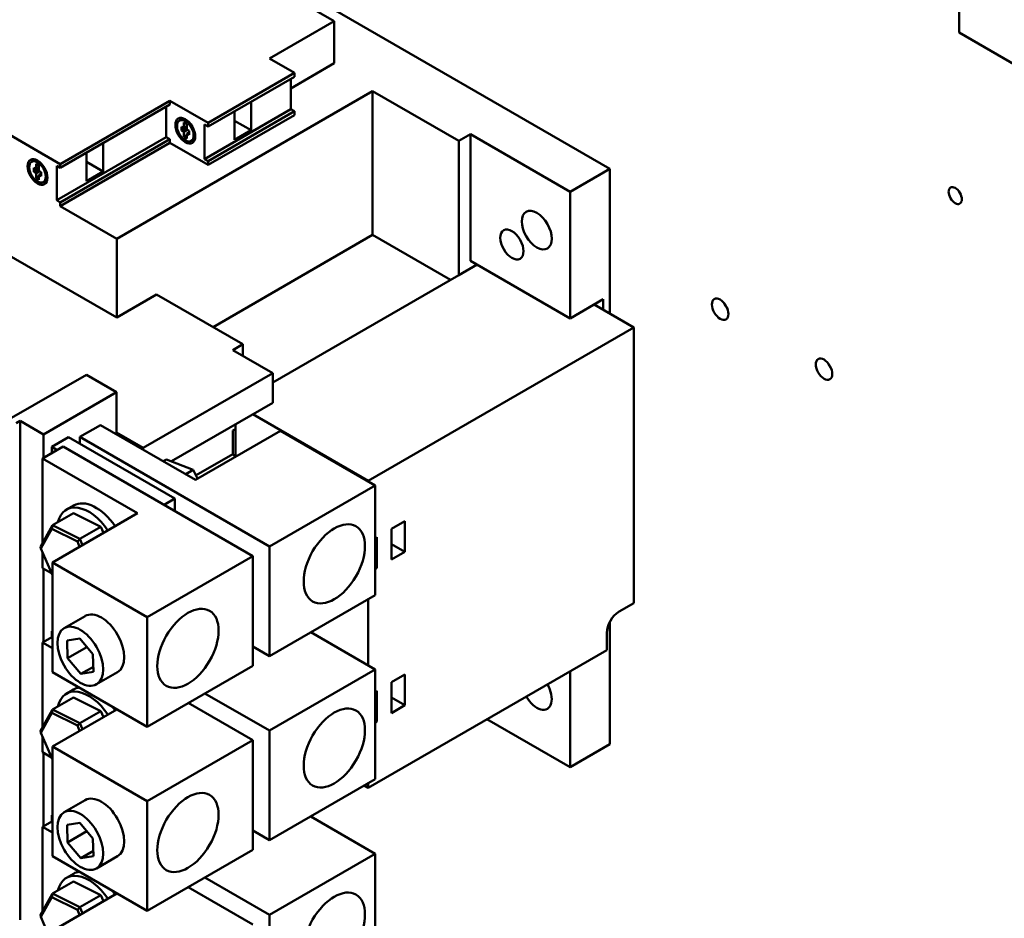
# Model space of a CAD drawing. Units: inches. Extents: x 4 to 172, y 2 to 134.
# Drawn here: x 152 to 161, y 96 to 103 of the extents above; entities that cross this region are included whole.
import ezdxf

# ---------------------------------------------------------------- set-up
doc = ezdxf.new("R2010")
doc.units = ezdxf.units.IN
doc.header["$LTSCALE"] = 8
doc.header["$MEASUREMENT"] = 0
doc.layers.add('Visible (ANSI)', color=7, linetype='Continuous', lineweight=50)

msp = doc.modelspace()

# ---------------------------------------------------------------- linework, layer by layer
at = {"layer": 'Visible (ANSI)'}
for p, q in [((160.222, 103.0467), (160.2213, 103.6759)), ((154.9854, 103.1432), (154.3729, 103.4968)), ((154.54, 103.4968), (157.2949, 101.9063)), ((154.4425, 102.8298), (154.9854, 103.1432)), ((154.9854, 102.7896), (154.9854, 103.1432)), ((160.222, 103.0467), (163.9343, 100.9086)), ((151.1854, 102.8137), (152.6887, 101.9458)), ((154.6513, 102.7093), (154.4425, 102.8298)), ((154.6213, 102.5794), (154.9854, 102.7896)), ((153.9275, 102.2914), (154.6513, 102.7093)), ((153.9275, 102.2592), (154.6513, 102.6771)), ((154.6213, 102.6598), (154.6213, 102.4052)), ((154.6513, 102.6771), (154.6513, 102.7093)), ((153.1617, 101.3191), (155.3053, 102.5567)), ((155.3053, 102.5567), (156.0282, 102.1393)), ((155.3053, 101.3513), (155.3053, 102.5567)), ((152.6887, 101.9458), (153.6074, 102.4762)), ((152.6887, 101.9137), (153.6074, 102.4441)), ((153.5773, 102.4267), (153.5773, 102.1721)), ((153.6074, 102.4441), (153.6074, 102.4762)), ((153.6074, 102.4762), (153.9275, 102.2914)), ((154.6213, 102.4052), (153.8974, 101.9873)), ((154.2872, 102.4669), (154.2872, 102.2284)), ((154.6213, 102.4052), (154.6513, 102.3878)), ((153.6875, 102.31), (153.7201, 102.3288)), ((153.9275, 101.9699), (154.6513, 102.3878)), ((153.9275, 101.9378), (154.6513, 102.3557)), ((154.148, 102.148), (154.148, 102.3865)), ((154.6513, 102.3557), (154.6513, 102.3878)), ((153.706, 102.2254), (153.706, 102.2586)), ((153.706, 102.2586), (153.7244, 102.248)), ((153.706, 102.2254), (153.7484, 102.2499)), ((153.7244, 102.2932), (153.7484, 102.2794)), ((153.7244, 102.248), (153.7244, 102.2932)), ((153.7244, 102.248), (153.7484, 102.2618)), ((153.7484, 102.2794), (153.7484, 102.2342)), ((153.8974, 102.2766), (153.8974, 101.9873)), ((153.8974, 102.2766), (153.9275, 102.2592)), ((153.9275, 102.2592), (153.9275, 102.2914)), ((154.148, 102.3087), (154.2872, 102.2284)), ((153.5773, 102.1721), (152.6586, 101.6417)), ((152.6887, 101.6243), (153.6074, 102.1547)), ((153.6074, 102.1547), (153.5773, 102.1721)), ((153.6074, 102.1226), (153.6074, 102.1547)), ((153.7244, 102.2148), (153.706, 102.2254)), ((153.7244, 102.2148), (153.7532, 102.2314)), ((153.7244, 102.1732), (153.7244, 102.2148)), ((153.7244, 102.1732), (153.7484, 102.187)), ((153.7484, 102.1593), (153.7244, 102.1732)), ((153.7484, 102.2342), (153.7682, 102.2227)), ((153.7484, 102.201), (153.7682, 102.2124)), ((153.7682, 102.1895), (153.7484, 102.201)), ((153.7484, 102.201), (153.7484, 102.1593)), ((153.7682, 102.2227), (153.7682, 102.1895)), ((153.7859, 102.1395), (153.8185, 102.1584)), ((154.2872, 102.2284), (154.148, 102.148)), ((156.1257, 102.1956), (156.0282, 102.1393)), ((156.9608, 101.7134), (156.1257, 102.1956)), ((156.1257, 102.1956), (156.1257, 101.1348)), ((152.6887, 101.5922), (153.6074, 102.1226)), ((153.0484, 102.1213), (153.0484, 101.8828)), ((153.6074, 102.1226), (153.9275, 101.9378)), ((156.0282, 102.1393), (156.0282, 101.0143)), ((152.9092, 101.8024), (152.9092, 102.041)), ((152.4487, 101.9647), (152.4813, 101.9836)), ((152.4672, 101.8801), (152.4672, 101.9133)), ((152.4672, 101.9133), (152.4856, 101.9027)), ((152.4856, 101.948), (152.5096, 101.9341)), ((152.4856, 101.9027), (152.4856, 101.948)), ((152.4856, 101.9027), (152.5096, 101.9166)), ((152.5096, 101.9341), (152.5096, 101.8889)), ((152.6586, 101.931), (152.6586, 101.6417)), ((152.6586, 101.931), (152.6887, 101.9137)), ((152.6887, 101.9137), (152.6887, 101.9458)), ((152.9092, 101.9632), (153.0484, 101.8828)), ((153.8974, 101.9873), (153.9275, 101.9699)), ((153.9275, 101.9378), (153.9275, 101.9699)), ((157.2949, 101.9063), (156.9608, 101.7134)), ((157.2949, 101.9063), (157.2949, 100.6928)), ((152.4672, 101.8801), (152.5096, 101.9046)), ((152.4856, 101.8695), (152.4672, 101.8801)), ((152.4856, 101.8695), (152.5144, 101.8861)), ((152.4856, 101.8279), (152.4856, 101.8695)), ((152.4856, 101.8279), (152.5096, 101.8417)), ((152.5096, 101.8141), (152.4856, 101.8279)), ((152.5096, 101.8889), (152.5294, 101.8774)), ((152.5096, 101.8557), (152.5294, 101.8672)), ((152.5294, 101.8442), (152.5096, 101.8557)), ((152.5096, 101.8557), (152.5096, 101.8141)), ((152.5294, 101.8774), (152.5294, 101.8442)), ((153.0484, 101.8828), (152.9092, 101.8024)), ((152.5471, 101.7942), (152.5797, 101.8131)), ((156.9608, 101.7134), (156.9608, 100.6526)), ((152.6586, 101.6417), (152.6887, 101.6243)), ((152.6887, 101.5922), (152.6887, 101.6243)), ((153.1617, 101.3191), (152.6887, 101.5922)), ((155.3053, 101.3513), (153.969, 100.5798)), ((155.9586, 100.9741), (155.3053, 101.3513)), ((153.1617, 100.6602), (153.1617, 101.3191)), ((152.2219, 101.2028), (153.1617, 100.6602)), ((156.1813, 101.1026), (156.0282, 101.0143)), ((156.9608, 100.6526), (156.1257, 101.1348)), ((156.0282, 101.0143), (154.4693, 100.1142)), ((153.1617, 100.6602), (153.4957, 100.853)), ((153.4957, 100.853), (154.2187, 100.4356)), ((156.9608, 100.6526), (157.2392, 100.8133)), ((157.1627, 100.7691), (157.4967, 100.5763)), ((157.2392, 100.7249), (157.2392, 100.8133)), ((157.4967, 100.5763), (155.2696, 99.2904)), ((157.4967, 98.2673), (157.4967, 100.5763)), ((154.1352, 100.3874), (154.2187, 100.4356)), ((154.2187, 100.3392), (154.2187, 100.4356)), ((154.1352, 100.3874), (154.4693, 100.1945)), ((152.9075, 100.18), (152.2616, 99.8072)), ((152.9075, 100.18), (153.1608, 100.0338)), ((154.4693, 100.1945), (153.3835, 99.5677)), ((154.4693, 100.1945), (154.4693, 99.9454)), ((153.1608, 100.0338), (152.5484, 99.6802)), ((153.1608, 100.0338), (153.1608, 99.6963)), ((154.4693, 99.9454), (153.6197, 99.4549)), ((154.3022, 99.849), (155.2696, 99.2904)), ((152.3535, 99.7927), (152.3201, 99.7734)), ((152.5484, 99.6802), (152.3535, 99.7927)), ((152.3535, 99.7927), (152.3535, 95.6138)), ((154.1561, 99.7646), (154.1561, 99.7244)), ((152.5484, 99.6802), (152.5484, 99.483)), ((152.8524, 99.6585), (153.0257, 99.7586)), ((153.0257, 99.7586), (153.8212, 99.2993)), ((153.3835, 99.5677), (153.1608, 99.6963)), ((153.1608, 99.6963), (153.1608, 99.6806)), ((153.8212, 99.2993), (154.5344, 99.711)), ((154.1561, 99.7244), (154.1352, 99.7124)), ((154.1352, 99.7124), (154.1352, 99.5154)), ((154.1561, 99.7244), (154.1561, 99.4951)), ((154.5344, 99.711), (155.3282, 99.2527)), ((152.618, 99.5757), (152.7572, 99.6561)), ((152.7572, 99.6561), (153.648, 99.1417)), ((152.8524, 99.6585), (152.8524, 99.6011)), ((154.4417, 98.741), (152.8524, 99.6585)), ((152.7132, 99.5782), (152.5399, 99.4781)), ((152.618, 99.5757), (152.618, 99.5232)), ((152.6635, 99.5494), (152.618, 99.5757)), ((154.3025, 98.6606), (152.7132, 99.5782)), ((153.3835, 99.5677), (153.3835, 99.552)), ((154.1352, 99.5154), (153.8265, 99.3372)), ((154.1577, 99.4935), (154.1352, 99.5154)), ((152.5399, 99.4781), (153.3354, 99.0188)), ((152.5399, 98.7687), (152.5399, 99.4781)), ((153.5799, 99.4705), (153.5523, 99.4546)), ((153.8036, 99.3829), (153.5799, 99.4705)), ((153.8036, 99.3829), (153.7401, 99.3462)), ((153.84, 99.3102), (153.8036, 99.3829)), ((155.2696, 99.2904), (155.2696, 99.2865)), ((155.3282, 99.2527), (154.4417, 98.741)), ((155.3282, 99.2527), (155.3282, 98.3342)), ((153.648, 99.1417), (153.5586, 99.0901)), ((153.648, 99.1417), (153.648, 99.0385)), ((153.3354, 99.0188), (152.6223, 98.6071)), ((152.7997, 99.0195), (152.6243, 98.9183)), ((152.7399, 99.0505), (152.8, 99.0852)), ((152.7997, 99.0195), (153.0286, 98.905)), ((155.5758, 98.9529), (155.4645, 98.8886)), ((155.5758, 98.6958), (155.5758, 98.9529)), ((152.6243, 98.9183), (152.5231, 98.739)), ((152.5253, 98.7227), (152.6193, 98.8892)), ((152.6193, 98.8892), (152.6243, 98.9183)), ((152.6193, 98.8892), (152.8319, 98.7829)), ((152.8533, 98.8038), (152.6243, 98.9183)), ((153.0286, 98.905), (152.8533, 98.8038)), ((153.0286, 98.905), (153.0506, 98.8544)), ((155.4645, 98.8886), (155.4645, 98.6315)), ((152.8319, 98.7829), (152.8533, 98.8038)), ((152.8319, 98.7829), (152.8509, 98.7391)), ((152.8753, 98.7532), (152.8533, 98.8038)), ((155.3282, 98.8099), (155.342, 98.8179)), ((155.342, 98.5607), (155.342, 98.8179)), ((152.5253, 98.7227), (152.5231, 98.739)), ((152.6223, 98.4994), (152.5253, 98.7227)), ((152.5399, 98.5596), (152.5399, 98.689)), ((154.4417, 98.741), (154.4417, 97.8224)), ((155.5758, 98.6958), (155.4645, 98.76)), ((155.4645, 98.6315), (155.5758, 98.6958)), ((152.6223, 98.6071), (153.4161, 98.1488)), ((152.6223, 97.6885), (152.6223, 98.6071)), ((153.4161, 98.1488), (154.3025, 98.6606)), ((154.3025, 97.742), (154.3025, 98.6606)), ((152.5399, 98.5596), (152.615, 98.5162)), ((152.5484, 98.5547), (152.5484, 97.94)), ((155.342, 98.5607), (155.3282, 98.5687)), ((155.3282, 98.5527), (155.342, 98.5607)), ((155.3282, 98.3342), (154.4417, 97.8224)), ((155.2696, 98.3004), (155.2696, 97.7436)), ((157.3715, 98.1949), (157.4967, 98.2673)), ((152.8975, 98.1584), (152.7207, 98.0564)), ((153.4161, 97.2303), (153.4161, 98.1488)), ((157.2949, 98.1109), (157.2949, 97.0844)), ((152.618, 98.0327), (152.6223, 98.0352)), ((152.618, 98.0327), (152.618, 97.9802)), ((152.6223, 98.0302), (152.618, 98.0327)), ((152.6223, 97.9827), (152.5399, 97.9351)), ((152.7454, 97.9525), (152.8513, 97.9689)), ((152.7506, 97.8048), (152.7454, 97.9525)), ((152.8513, 97.9689), (152.9624, 97.8376)), ((154.7874, 98.022), (155.3282, 97.7098)), ((157.2693, 97.8733), (157.2693, 98.018)), ((152.5399, 97.9351), (152.6223, 97.8876)), ((152.5399, 97.2257), (152.5399, 97.9351)), ((152.9115, 97.8977), (152.7506, 97.8048)), ((154.4417, 97.8224), (154.3025, 97.9028)), ((155.2696, 96.7188), (157.2693, 97.8733)), ((152.8617, 97.6735), (152.7506, 97.8048)), ((152.9624, 97.8376), (152.9676, 97.6899)), ((152.966, 97.7338), (152.8617, 97.6735)), ((153.4161, 97.2303), (154.3025, 97.742)), ((155.3282, 97.7098), (154.4417, 97.198)), ((155.3282, 97.7098), (155.3282, 96.7912)), ((152.6223, 97.6885), (153.4161, 97.2303)), ((152.9676, 97.6899), (152.8617, 97.6735)), ((153.169, 97.6881), (152.9922, 97.586)), ((155.5758, 97.6671), (155.4645, 97.6028)), ((155.5758, 97.4099), (155.5758, 97.6671)), ((156.9608, 97.6952), (156.9608, 96.8916)), ((152.7399, 97.5075), (152.8, 97.5422)), ((155.4645, 97.6028), (155.4645, 97.3456)), ((152.7997, 97.4766), (152.6243, 97.3753)), ((152.7997, 97.4766), (153.0286, 97.362)), ((154.4417, 97.198), (153.9009, 97.5102)), ((155.3282, 97.5241), (155.342, 97.5321)), ((155.342, 97.2749), (155.342, 97.5321)), ((155.5758, 97.4099), (155.4645, 97.4742)), ((152.6243, 97.3753), (152.5231, 97.196)), ((152.6193, 97.3462), (152.6243, 97.3753)), ((153.1631, 97.3763), (152.6223, 97.0641)), ((152.8533, 97.2608), (152.6243, 97.3753)), ((154.3025, 97.1176), (153.7617, 97.4298)), ((155.4645, 97.3456), (155.5758, 97.4099)), ((152.5253, 97.1797), (152.6193, 97.3462)), ((152.6193, 97.3462), (152.8319, 97.2399)), ((153.0286, 97.362), (152.8533, 97.2608)), ((153.0286, 97.362), (153.0506, 97.3114)), ((156.9608, 96.8916), (156.2648, 97.2934)), ((152.8319, 97.2399), (152.8533, 97.2608)), ((152.8319, 97.2399), (152.8509, 97.1961)), ((152.8753, 97.2102), (152.8533, 97.2608)), ((155.342, 97.2749), (155.3282, 97.2829)), ((155.3282, 97.2669), (155.342, 97.2749)), ((152.5253, 97.1797), (152.5231, 97.196)), ((152.6223, 96.9565), (152.5253, 97.1797)), ((152.5399, 97.0166), (152.5399, 97.146)), ((154.4417, 97.198), (154.4417, 96.2794)), ((152.6223, 97.0641), (153.4161, 96.6058)), ((152.6223, 96.1456), (152.6223, 97.0641)), ((153.4161, 96.6058), (154.3025, 97.1176)), ((154.3025, 96.1991), (154.3025, 97.1176)), ((157.2949, 97.0844), (156.9608, 96.8916)), ((152.5399, 97.0166), (152.615, 96.9732)), ((152.5484, 97.0117), (152.5484, 96.397)), ((155.3282, 96.7912), (154.4417, 96.2794)), ((155.2362, 96.7381), (155.2696, 96.7188)), ((155.2696, 96.7574), (155.2696, 96.7188)), ((152.8975, 96.6154), (152.7207, 96.5134)), ((153.4161, 95.6873), (153.4161, 96.6058)), ((152.618, 96.4897), (152.6223, 96.4922)), ((152.618, 96.4897), (152.618, 96.4372)), ((152.6223, 96.4872), (152.618, 96.4897)), ((154.7874, 96.479), (155.3282, 96.1668)), ((152.6223, 96.4397), (152.5399, 96.3921)), ((152.5399, 96.3921), (152.6223, 96.3446)), ((152.5399, 95.6828), (152.5399, 96.3921)), ((152.7454, 96.4095), (152.8513, 96.4259)), ((152.7506, 96.2618), (152.7454, 96.4095)), ((152.8513, 96.4259), (152.9624, 96.2946)), ((152.9115, 96.3547), (152.7506, 96.2618)), ((154.4417, 96.2794), (154.3025, 96.3598)), ((152.8617, 96.1305), (152.7506, 96.2618)), ((152.9624, 96.2946), (152.9676, 96.1469)), ((152.6223, 96.1456), (153.4161, 95.6873)), ((152.966, 96.1908), (152.8617, 96.1305)), ((152.9676, 96.1469), (152.8617, 96.1305)), ((153.169, 96.1451), (152.9922, 96.0431)), ((153.4161, 95.6873), (154.3025, 96.1991)), ((155.3282, 96.1668), (154.4417, 95.655)), ((155.3282, 96.1668), (155.3282, 95.2482)), ((152.7399, 95.9645), (152.8, 95.9992)), ((154.4417, 95.655), (153.9009, 95.9672)), ((152.7997, 95.9336), (152.6243, 95.8323)), ((152.7997, 95.9336), (153.0286, 95.8191)), ((154.3025, 95.5746), (153.7617, 95.8868)), ((152.6243, 95.8323), (152.5231, 95.653)), ((152.5253, 95.6367), (152.6193, 95.8032)), ((152.6193, 95.8032), (152.6243, 95.8323)), ((152.6193, 95.8032), (152.8319, 95.6969)), ((153.1631, 95.8333), (152.6223, 95.5211)), ((152.8533, 95.7178), (152.6243, 95.8323)), ((153.0286, 95.8191), (152.8533, 95.7178)), ((153.0286, 95.8191), (153.0506, 95.7684)), ((152.8319, 95.6969), (152.8533, 95.7178)), ((152.8753, 95.6672), (152.8533, 95.7178)), ((152.5253, 95.6367), (152.5231, 95.653)), ((152.6223, 95.4135), (152.5253, 95.6367)), ((152.8319, 95.6969), (152.8509, 95.6531)), ((154.4417, 95.655), (154.4417, 94.7364))]:
    msp.add_line(p, q, dxfattribs=at)
for centre, major_axis in [((153.7367, 102.2247), (0.0591, -0.1023)), ((153.7367, 102.2247), (0.0492, -0.0852)), ((152.4979, 101.8795), (0.0591, -0.1023)), ((152.4979, 101.8795), (0.0492, -0.0852)), ((160.1889, 101.6814), (-0.039, 0.0675)), ((156.6824, 101.3919), (0.0886, -0.1534)), ((156.4736, 101.2714), (0.0689, -0.1193)), ((158.2188, 100.7293), (-0.049, 0.0849)), ((159.0895, 100.2266), (-0.049, 0.0849)), ((154.9854, 98.5956), (0.1815, 0.3144)), ((153.7588, 97.8874), (-0.1815, -0.3144)), ((152.8565, 97.8212), (-0.1358, 0.2352)), ((154.9854, 97.0526), (0.1815, 0.3144)), ((153.7588, 96.3444), (-0.1815, -0.3144)), ((152.8565, 96.2782), (-0.1358, 0.2352)), ((154.9854, 95.5096), (0.1815, 0.3144))]:
    msp.add_ellipse(centre, major_axis=major_axis, ratio=0.57735, dxfattribs=at)
for centre, major_axis, start_param, end_param in [((158.3135, 100.784), (0.049, -0.0849), 4.454225, 4.970553), ((159.1842, 100.2813), (0.049, -0.0849), 4.454225, 4.970553), ((152.9875, 98.7604), (-0.1875, 0.3248), 4.845688, 6.283185), ((152.9274, 98.7257), (-0.1875, 0.3248), 4.845688, 6.840191), ((153.0333, 97.9233), (-0.1358, 0.2352), 3.141593, 6.283185), ((157.3715, 98.077), (0.0722, 0.1251), 0.785398, 2.356194), ((152.9274, 97.1827), (-0.1875, 0.3248), 4.845688, 6.840191), ((152.9875, 97.2174), (-0.1875, 0.3248), 6.05263, 6.283185), ((156.6824, 97.5345), (0.0886, -0.1534), 4.712253, 7.854117), ((152.9875, 97.2174), (-0.1875, 0.3248), 4.845688, 4.942945), ((153.0333, 96.3803), (-0.1358, 0.2352), 3.141593, 6.283185), ((152.9274, 95.6397), (-0.1875, 0.3248), 4.845688, 6.840191), ((152.9875, 95.6744), (-0.1875, 0.3248), 6.05263, 6.283185), ((152.9875, 95.6744), (-0.1875, 0.3248), 4.845688, 4.942945)]:
    msp.add_ellipse(centre, major_axis=major_axis, ratio=0.57735, start_param=start_param, end_param=end_param, dxfattribs=at)

doc.saveas('drawing.dxf')
